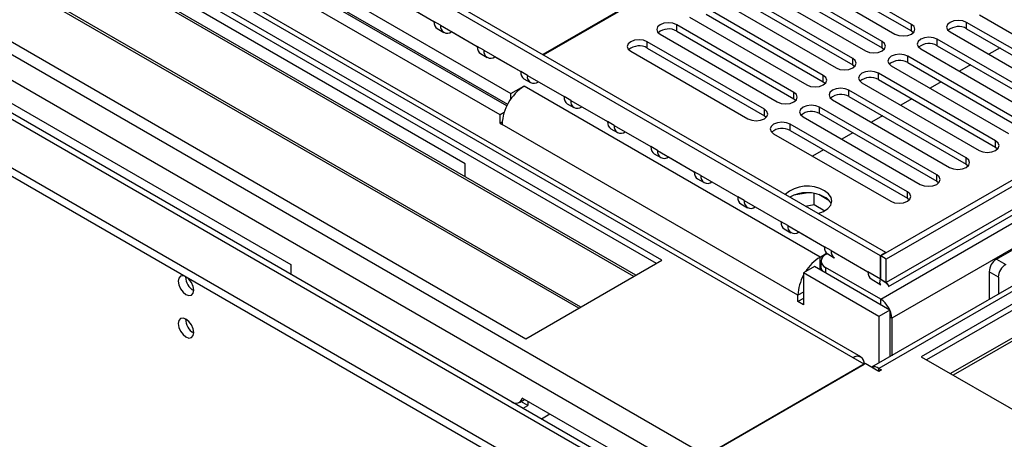
# Model space of a CAD drawing. Units: millimetres. Extents: x 3 to 7353, y 8 to 10403.
# Drawn here: x 1021 to 1210, y 698 to 778 of the extents above; entities that cross this region are included whole.
import ezdxf

# ---------------------------------------------------------------- set-up
doc = ezdxf.new("R2010")
doc.units = ezdxf.units.MM
doc.header["$LTSCALE"] = 35

msp = doc.modelspace()

# ---------------------------------------------------------------- linework, layer by layer
at = {"color": 7, "linetype": 'Continuous', "lineweight": 25}
for p, q in [((2863.903, 1701.112), (1186.645, 732.852)), ((2864.963, 1700.5), (1187.706, 732.24)), ((2891.48, 1695.6), (1186.292, 711.216)), ((1186.645, 724.526), (2869.559, 1696.051)), ((2864.963, 1696.009), (1187.706, 727.749)), ((1188.145, 726.988), (2864.342, 1694.636)), ((2871.681, 1692.377), (1188.767, 720.852)), ((2847.114, 1671.003), (1184.883, 711.417)), ((1186.575, 732.893), (982.716, 850.578)), ((1187.635, 733.505), (983.776, 851.191)), ((1430.244, 849.598), (1194.423, 713.461)), ((1430.244, 848.373), (1195.484, 712.849)), ((1434.834, 845.723), (1200.075, 710.199)), ((1435.352, 845.424), (1200.592, 709.9)), ((1182.842, 713.406), (963.548, 840.002)), ((1144.572, 732.035), (984.766, 824.289)), ((1143.512, 731.422), (984.766, 823.064)), ((1139.163, 728.912), (980.418, 820.554)), ((1139.552, 729.136), (981.338, 820.471)), ((1203.474, 818.86), (1121.628, 771.611)), ((1121.769, 771.529), (1203.616, 818.778)), ((1185.567, 664.446), (920.03, 817.737)), ((1175.685, 659.579), (909.813, 813.063)), ((1128.549, 722.785), (969.804, 814.426)), ((1128.937, 723.009), (970.724, 814.343)), ((1030.799, 813.022), (1115.51, 764.12)), ((1175.685, 657.946), (909.813, 811.43)), ((958.603, 809.185), (1118.409, 716.931)), ((1030.799, 810.573), (1114.884, 762.031)), ((1114.723, 761.716), (1031.435, 809.797)), ((1031.537, 810.147), (1114.884, 762.031)), ((1113.46, 759.996), (1029.314, 808.573)), ((1106.742, 750.607), (1028.96, 795.509)), ((1192.567, 777.397), (1170.028, 790.408)), ((1166.846, 788.571), (1189.385, 775.56)), ((1170.028, 789.183), (1192.567, 776.172)), ((1186.91, 774.131), (1164.371, 787.143)), ((1161.189, 785.306), (1183.728, 772.294)), ((1164.371, 785.918), (1186.91, 772.906)), ((1181.254, 770.865), (1158.714, 783.877)), ((1158.714, 782.652), (1181.254, 769.641)), ((1093.63, 782.058), (1100.701, 777.976)), ((1095.751, 780.833), (1100.701, 777.976)), ((1175.597, 767.6), (1153.058, 780.611)), ((1155.533, 782.04), (1178.072, 769.028)), ((1149.876, 778.774), (1172.415, 765.763)), ((1153.058, 779.386), (1175.597, 766.375)), ((1205.649, 779.234), (1228.188, 766.222)), ((1101.977, 777.239), (1100.701, 777.976)), ((1101.323, 776.602), (1102.598, 775.866)), ((1101.977, 777.239), (1109.048, 773.157)), ((1169.94, 764.334), (1147.401, 777.346)), ((1147.401, 776.121), (1147.401, 777.346)), ((1192.567, 776.172), (1192.567, 777.397)), ((1225.713, 764.793), (1203.174, 777.805)), ((1203.174, 776.58), (1203.174, 777.805)), ((1203.174, 776.58), (1225.713, 763.569)), ((995.373, 776.12), (1073.155, 731.217)), ((1104.098, 776.014), (1104.098, 776.015)), ((1104.098, 776.014), (1109.048, 773.157)), ((1144.219, 775.509), (1166.758, 762.497)), ((1147.401, 776.121), (1169.94, 763.109)), ((1192.567, 776.172), (1192.96, 775.866)), ((1199.992, 775.968), (1222.531, 762.956)), ((1110.324, 772.421), (1109.048, 773.157)), ((1164.283, 761.068), (1141.744, 774.08)), ((1141.744, 772.855), (1141.744, 774.08)), ((1141.744, 772.855), (1164.283, 759.844)), ((1186.91, 772.906), (1186.91, 774.131)), ((1186.91, 772.906), (1187.304, 772.6)), ((1220.056, 761.528), (1197.517, 774.539)), ((1197.517, 773.314), (1197.517, 774.539)), ((1197.517, 773.314), (1220.056, 760.303)), ((1209.597, 772.872), (1207.475, 771.648)), ((1109.669, 771.784), (1110.945, 771.047)), ((1110.324, 772.421), (1117.395, 768.339)), ((1112.445, 771.196), (1112.445, 771.196)), ((1112.445, 771.196), (1117.395, 768.338)), ((1138.562, 772.243), (1161.101, 759.232)), ((1214.399, 758.262), (1191.86, 771.274)), ((1191.86, 770.049), (1191.86, 771.274)), ((1194.335, 772.702), (1216.874, 759.691)), ((1181.254, 769.641), (1181.254, 770.865)), ((1181.254, 769.641), (1181.647, 769.335)), ((1188.678, 769.437), (1211.217, 756.425)), ((1191.86, 770.049), (1214.399, 757.037)), ((1203.94, 769.607), (1201.819, 768.382)), ((1118.671, 767.602), (1117.395, 768.339)), ((1118.671, 767.602), (1125.742, 763.52)), ((1175.597, 766.375), (1175.597, 767.6)), ((1208.742, 754.996), (1186.203, 768.008)), ((1186.203, 766.783), (1186.203, 768.008)), ((1115.51, 764.12), (1117.985, 765.548)), ((1117.985, 765.548), (1118.056, 765.508)), ((1117.985, 765.466), (1117.985, 765.548)), ((1118.016, 766.965), (1119.292, 766.229)), ((1174.978, 732.647), (1118.056, 765.508)), ((1120.792, 766.377), (1120.792, 766.378)), ((1120.792, 766.377), (1125.742, 763.52)), ((1175.597, 766.375), (1175.99, 766.069)), ((1183.021, 766.171), (1205.56, 753.16)), ((1186.203, 766.783), (1208.742, 753.772)), ((1198.283, 766.341), (1196.162, 765.117)), ((1115.51, 763.058), (1115.51, 764.12)), ((1127.018, 762.784), (1125.742, 763.52)), ((1169.94, 763.109), (1169.94, 764.334)), ((1203.086, 751.731), (1180.546, 764.742)), ((1180.546, 763.518), (1180.546, 764.742)), ((1180.546, 763.518), (1203.086, 750.506)), ((1126.363, 762.147), (1127.639, 761.41)), ((1127.018, 762.784), (1134.089, 758.702)), ((1129.139, 761.559), (1129.139, 761.559)), ((1129.139, 761.559), (1134.089, 758.701)), ((1169.94, 763.109), (1170.333, 762.803)), ((1197.429, 748.465), (1174.89, 761.477)), ((1174.89, 760.252), (1174.89, 761.477)), ((1177.364, 762.905), (1199.903, 749.894)), ((1192.626, 763.075), (1190.505, 761.851)), ((1114.199, 760.423), (1113.46, 759.996)), ((1113.46, 758.363), (1113.46, 759.996)), ((1164.283, 759.844), (1164.283, 761.068)), ((1164.283, 759.844), (1164.676, 759.538)), ((1171.708, 759.64), (1194.247, 746.628)), ((1174.89, 760.252), (1197.429, 747.24)), ((1186.969, 759.81), (1184.848, 758.585)), ((1113.828, 758.576), (1113.46, 758.363)), ((1113.46, 758.363), (1113.813, 758.159)), ((1170.735, 725.299), (1113.813, 758.159)), ((1135.365, 757.965), (1134.089, 758.702)), ((1135.365, 757.965), (1142.436, 753.883)), ((1191.772, 745.2), (1169.233, 758.211)), ((1169.233, 756.986), (1169.233, 758.211)), ((1134.71, 757.328), (1135.986, 756.591)), ((1137.486, 756.74), (1137.486, 756.74)), ((1137.486, 756.74), (1142.436, 753.883)), ((1166.051, 756.374), (1188.59, 743.363)), ((1169.233, 756.986), (1191.772, 743.975)), ((1181.312, 756.544), (1179.191, 755.32)), ((1143.712, 753.146), (1142.436, 753.883)), ((1208.742, 753.772), (1208.742, 754.996)), ((1143.057, 752.509), (1144.333, 751.773)), ((1143.712, 753.146), (1150.783, 749.064)), ((1175.655, 753.279), (1173.534, 752.054)), ((1208.742, 753.772), (1209.136, 753.466)), ((1106.742, 748.077), (1106.742, 750.607)), ((1145.833, 751.921), (1145.833, 751.922)), ((1145.833, 751.921), (1150.783, 749.064)), ((1203.086, 750.506), (1203.086, 751.731)), ((1203.086, 750.506), (1203.479, 750.2)), ((1152.059, 748.328), (1150.783, 749.064)), ((1152.059, 748.328), (1159.13, 744.246)), ((1197.429, 747.24), (1197.429, 748.465)), ((1151.404, 747.691), (1152.68, 746.954)), ((1154.18, 747.103), (1154.18, 747.103)), ((1154.18, 747.103), (1159.13, 744.245)), ((1197.429, 747.24), (1197.822, 746.934)), ((1172.673, 744.985), (1169.965, 744.567)), ((1173.863, 742.72), (1173.863, 744.871)), ((1176.675, 743.546), (1174.747, 744.659)), ((1191.772, 743.975), (1191.772, 745.2)), ((1160.406, 743.509), (1159.13, 744.246)), ((1159.751, 742.872), (1161.027, 742.136)), ((1160.406, 743.509), (1167.477, 739.427)), ((1172.136, 742.453), (1173.863, 742.72)), ((1173.863, 742.72), (1175.887, 741.551)), ((1191.772, 743.975), (1192.165, 743.669)), ((1162.527, 742.284), (1162.527, 742.285)), ((1162.527, 742.284), (1167.477, 739.427)), ((1168.752, 738.691), (1167.477, 739.427)), ((1168.752, 738.691), (1175.824, 734.609)), ((1208.919, 732.239), (1220.233, 738.771)), ((1168.098, 738.054), (1169.374, 737.317)), ((1170.874, 737.466), (1170.874, 737.466)), ((1170.874, 737.466), (1175.824, 734.608)), ((1174.978, 732.647), (1176.25, 733.381)), ((1177.099, 733.872), (1175.824, 734.609)), ((1176.039, 733.098), (1176.365, 733.286)), ((1176.445, 733.235), (1177.721, 732.499)), ((1177.099, 733.872), (1184.17, 729.79)), ((1187.635, 733.505), (1186.575, 732.893)), ((1187.635, 733.424), (1187.635, 733.505)), ((1073.155, 731.217), (1073.155, 729.34)), ((1118.409, 716.931), (1144.572, 732.035)), ((1175.16, 731.873), (1175.16, 730.649)), ((1186.575, 728.402), (1186.575, 732.893)), ((1187.706, 732.24), (1186.645, 732.852)), ((1186.645, 728.361), (1186.645, 732.852)), ((1187.706, 727.749), (1187.706, 732.24)), ((1208.919, 732.239), (1210.687, 731.219)), ((1173.917, 730.81), (1171.796, 729.586)), ((1171.796, 729.586), (1171.796, 723.462)), ((1186.292, 721.217), (1171.796, 729.586)), ((1188.413, 722.442), (1173.917, 730.81)), ((1174.978, 730.198), (1175.211, 730.332)), ((1186.645, 724.526), (1176.039, 730.649)), ((1186.575, 728.402), (1184.17, 729.79)), ((1209.273, 728.769), (1207.505, 729.79)), ((1207.505, 729.79), (1207.505, 724.477)), ((1184.792, 728.417), (1186.701, 727.314)), ((1186.645, 728.361), (1187.706, 727.749)), ((1209.273, 728.769), (1209.273, 725.497)), ((1170.735, 724.074), (1170.735, 725.299)), ((1171.796, 724.686), (1170.735, 724.074)), ((1171.796, 723.462), (1170.735, 724.074)), ((1188.413, 722.442), (1186.292, 721.217)), ((1188.413, 722.442), (1188.413, 713.455)), ((1186.292, 721.217), (1186.292, 712.231)), ((1188.767, 720.852), (1188.767, 713.659)), ((1183.463, 712.033), (1181.342, 713.257)), ((1194.423, 713.461), (1220.586, 698.358)), ((1183.64, 712.135), (1153.058, 694.48)), ((1153.058, 694.48), (1183.463, 712.033)), ((1186.292, 710.604), (1183.64, 712.135)), ((1186.292, 711.216), (1186.822, 710.91)), ((1186.822, 710.91), (1186.292, 710.604)), ((1117.139, 704.665), (1118.145, 705.245)), ((1118.761, 704.072), (1117.437, 704.837)), ((1150.936, 686.315), (1117.702, 705.5)), ((1118.761, 704.889), (1118.761, 704.072)), ((1117.843, 703.542), (1118.761, 704.072)), ((1121.379, 701.501), (1123.005, 702.439))]:
    msp.add_line(p, q, dxfattribs=at)
at = {"color": 8, "linetype": 'Continuous', "lineweight": 25}
for p, q in [((1181.342, 713.257), (962.669, 839.494)), ((921.652, 828.068), (1153.058, 694.48)), ((921.652, 823.169), (1150.936, 690.806)), ((1183.817, 664.273), (919.005, 817.145)), ((1174.978, 730.198), (1174.978, 732.647)), ((1176.039, 730.649), (1176.039, 729.586)), ((1171.796, 725.911), (1170.735, 725.299)), ((1186.645, 723.463), (1186.645, 724.526)), ((1188.767, 720.852), (1188.413, 721.056)), ((1186.292, 710.604), (1186.292, 711.216))]:
    msp.add_line(p, q, dxfattribs=at)
at = {"color": 7, "linetype": 'Continuous', "lineweight": 25, "flags": 128}
for points in [[(1100.701, 777.976), (1100.742, 777.521), (1100.862, 777.132), (1101.059, 776.821), (1101.322, 776.602), (1101.323, 776.602)], [(1147.401, 777.346), (1146.671, 777.627), (1145.81, 777.726), (1144.949, 777.627), (1144.219, 777.346), (1143.731, 776.924), (1143.56, 776.427), (1143.731, 775.93), (1144.219, 775.509)], [(1189.385, 775.56), (1190.115, 775.278), (1190.976, 775.179), (1191.837, 775.278), (1192.567, 775.56), (1193.055, 775.981), (1193.226, 776.478), (1193.055, 776.975), (1192.567, 777.397)], [(1203.174, 777.805), (1202.444, 778.086), (1201.583, 778.185), (1200.722, 778.086), (1199.992, 777.805), (1199.504, 777.383), (1199.333, 776.886), (1199.504, 776.389), (1199.992, 775.968)], [(1197.517, 774.539), (1196.787, 774.821), (1195.926, 774.92), (1195.065, 774.821), (1194.335, 774.539), (1193.847, 774.118), (1193.676, 773.621), (1193.847, 773.124), (1194.335, 772.702)], [(1109.048, 773.157), (1109.089, 772.703), (1109.209, 772.313), (1109.405, 772.003), (1109.669, 771.784), (1109.669, 771.784)], [(1141.744, 774.08), (1141.014, 774.362), (1140.153, 774.46), (1139.292, 774.362), (1138.562, 774.08), (1138.074, 773.659), (1137.903, 773.162), (1138.074, 772.664), (1138.562, 772.243)], [(1183.728, 772.294), (1184.458, 772.013), (1185.319, 771.914), (1186.18, 772.013), (1186.911, 772.294), (1187.398, 772.716), (1187.569, 773.213), (1187.398, 773.71), (1186.91, 774.131)], [(1191.86, 771.274), (1191.13, 771.555), (1190.269, 771.654), (1189.408, 771.555), (1188.678, 771.274), (1188.19, 770.852), (1188.019, 770.355), (1188.19, 769.858), (1188.678, 769.437)], [(1178.072, 769.028), (1178.801, 768.747), (1179.663, 768.648), (1180.524, 768.747), (1181.254, 769.028), (1181.741, 769.45), (1181.913, 769.947), (1181.741, 770.444), (1181.254, 770.865)], [(1117.395, 768.339), (1117.436, 767.884), (1117.556, 767.494), (1117.752, 767.184), (1118.016, 766.965), (1118.016, 766.965)], [(1172.415, 765.763), (1173.145, 765.481), (1174.006, 765.382), (1174.867, 765.481), (1175.597, 765.763), (1176.084, 766.184), (1176.256, 766.681), (1176.084, 767.178), (1175.597, 767.6)], [(1186.203, 768.008), (1185.473, 768.29), (1184.612, 768.388), (1183.751, 768.29), (1183.021, 768.008), (1182.534, 767.587), (1182.362, 767.09), (1182.534, 766.592), (1183.021, 766.171)], [(1125.742, 763.52), (1125.783, 763.066), (1125.903, 762.676), (1126.099, 762.366), (1126.363, 762.147), (1126.363, 762.147)], [(1166.758, 762.497), (1167.488, 762.216), (1168.349, 762.117), (1169.21, 762.216), (1169.94, 762.497), (1170.428, 762.919), (1170.599, 763.416), (1170.428, 763.913), (1169.94, 764.334)], [(1180.546, 764.742), (1179.816, 765.024), (1178.956, 765.123), (1178.094, 765.024), (1177.365, 764.742), (1176.877, 764.321), (1176.706, 763.824), (1176.877, 763.327), (1177.364, 762.905)], [(1174.89, 761.477), (1174.16, 761.758), (1173.299, 761.857), (1172.438, 761.758), (1171.708, 761.477), (1171.22, 761.055), (1171.049, 760.558), (1171.22, 760.061), (1171.708, 759.64)], [(1161.101, 759.232), (1161.831, 758.95), (1162.692, 758.851), (1163.553, 758.95), (1164.283, 759.232), (1164.771, 759.653), (1164.942, 760.15), (1164.771, 760.647), (1164.283, 761.068)], [(1134.089, 758.702), (1134.129, 758.247), (1134.25, 757.857), (1134.446, 757.547), (1134.71, 757.328), (1134.71, 757.328)], [(1169.233, 758.211), (1168.503, 758.493), (1167.642, 758.592), (1166.781, 758.493), (1166.051, 758.211), (1165.563, 757.79), (1165.392, 757.293), (1165.563, 756.796), (1166.051, 756.374)], [(1142.436, 753.883), (1142.476, 753.429), (1142.597, 753.039), (1142.793, 752.728), (1143.057, 752.509), (1143.057, 752.509)], [(1205.56, 753.16), (1206.29, 752.878), (1207.151, 752.779), (1208.012, 752.878), (1208.742, 753.16), (1209.23, 753.581), (1209.401, 754.078), (1209.23, 754.575), (1208.742, 754.996)], [(1199.903, 749.894), (1200.633, 749.612), (1201.495, 749.514), (1202.356, 749.612), (1203.086, 749.894), (1203.573, 750.315), (1203.745, 750.812), (1203.573, 751.309), (1203.086, 751.731)], [(1150.783, 749.064), (1150.823, 748.61), (1150.944, 748.22), (1151.14, 747.91), (1151.404, 747.691), (1151.404, 747.691)], [(1194.247, 746.628), (1194.977, 746.347), (1195.838, 746.248), (1196.699, 746.347), (1197.429, 746.628), (1197.916, 747.05), (1198.088, 747.547), (1197.916, 748.044), (1197.429, 748.465)], [(1174.621, 741.018), (1175.615, 741.403), (1176.466, 741.966), (1177.021, 742.641), (1177.241, 743.376), (1177.109, 744.119), (1176.634, 744.814), (1175.853, 745.409)], [(1188.59, 743.363), (1189.32, 743.081), (1190.181, 742.982), (1191.042, 743.081), (1191.772, 743.363), (1192.259, 743.784), (1192.431, 744.281), (1192.26, 744.778), (1191.772, 745.2)], [(1159.13, 744.246), (1159.17, 743.791), (1159.291, 743.402), (1159.487, 743.091), (1159.751, 742.872), (1159.751, 742.872)], [(1167.477, 739.427), (1167.517, 738.973), (1167.638, 738.583), (1167.834, 738.273), (1168.098, 738.054), (1168.098, 738.054)], [(1175.824, 734.609), (1175.864, 734.154), (1175.985, 733.764), (1176.181, 733.454), (1176.445, 733.235), (1176.445, 733.235)], [(1184.17, 729.79), (1184.211, 729.336), (1184.332, 728.946), (1184.528, 728.635), (1184.792, 728.417), (1184.792, 728.417)], [(1052.554, 729.028), (1052.434, 729.046), (1051.952, 728.953), (1051.63, 728.582), (1051.517, 727.991), (1051.63, 727.27), (1051.952, 726.528), (1052.434, 725.878), (1053.002, 725.419), (1053.57, 725.222), (1054.052, 725.315), (1054.374, 725.686), (1054.487, 726.277), (1054.374, 726.998), (1054.052, 727.74), (1053.57, 728.39), (1053.45, 728.51)], [(1186.701, 727.314), (1186.701, 727.314), (1186.488, 727.701), (1186.575, 728.402)], [(1186.935, 728.194), (1187.484, 727.806), (1187.731, 727.574), (1187.895, 727.388), (1187.965, 727.3), (1187.963, 727.306)], [(1187.706, 727.749), (1188.079, 727.204), (1188.14, 726.995)], [(1053.002, 720.683), (1052.434, 720.881), (1051.952, 720.787), (1051.63, 720.417), (1051.517, 719.826), (1051.63, 719.105), (1051.952, 718.362), (1052.434, 717.713), (1053.002, 717.254), (1053.57, 717.056), (1054.052, 717.15), (1054.374, 717.521), (1054.487, 718.111), (1054.374, 718.833), (1054.052, 719.575), (1053.57, 720.225), (1053.002, 720.683)]]:
    msp.add_lwpolyline(points, dxfattribs=at)
at = {"color": 7, "linetype": 'Continuous', "lineweight": 25}
for centre, radius, start, end in [((1103.27, 777.029), 1.31, 170.77924, 309.21001), ((1201.611, 773.801), 3.188, 60.65024, 129.13585), ((1145.838, 773.342), 3.188, 60.64272, 129.14073), ((1140.181, 770.077), 3.188, 60.6441, 129.14199), ((1195.954, 770.536), 3.188, 60.6441, 129.14199), ((1111.617, 772.211), 1.31, 170.77924, 309.21001), ((1190.297, 767.27), 3.188, 60.64853, 129.13755), ((1119.964, 767.392), 1.31, 170.77924, 309.21001), ((1184.64, 764.004), 3.188, 60.6441, 129.14199), ((1123.024, 757.74), 9.22, 122.60379, 177.39588), ((1178.984, 760.738), 3.188, 60.64853, 129.13755), ((1128.311, 762.574), 1.31, 170.77924, 309.21001), ((1173.327, 757.473), 3.188, 60.64272, 129.14073), ((1136.658, 757.755), 1.31, 170.77924, 309.21001), ((1167.67, 754.208), 3.188, 60.6441, 129.14199), ((1145.005, 752.937), 1.31, 170.77924, 309.21001), ((1153.352, 748.118), 1.31, 170.77924, 309.21001), ((1172.55, 739.704), 6.592, 59.93373, 130.74648), ((1172.494, 737.83), 7.188, 62.14072, 117.85103), ((1161.699, 743.299), 1.31, 170.77924, 309.21001), ((1174.693, 741.801), 2.651, 23.50031, 64.05945), ((1170.046, 738.481), 1.31, 170.77924, 309.21001), ((1176.503, 731.873), 1.31, 110.78312, 249.21614), ((1178.545, 733.705), 1.455, 173.3849, 238.14263), ((1179.49, 725.39), 8.545, 121.86841, 148.91005), ((1210.575, 729.65), 3.074, 122.60535, 177.39268), ((1212.343, 728.63), 3.074, 122.60535, 177.39268), ((1176.35, 730.687), 1.191, 181.85228, 218.71712), ((1055.984, 728.858), 3.053, 180.90216, 240.60008), ((1179.275, 725.02), 8.544, 151.08553, 178.13244), ((1184.161, 720.642), 4.61, 2.60516, 57.39525), ((1055.969, 720.681), 3.036, 179.24012, 240.75449), ((1182.17, 712.242), 1.31, 350.78436, 129.20686), ((1185.397, 709.946), 1.553, 54.84661, 109.11705), ((1116.48, 705.756), 1.249, 231.54428, 348.19915)]:
    msp.add_arc(centre, radius, start, end, dxfattribs=at)

doc.saveas('drawing.dxf')
